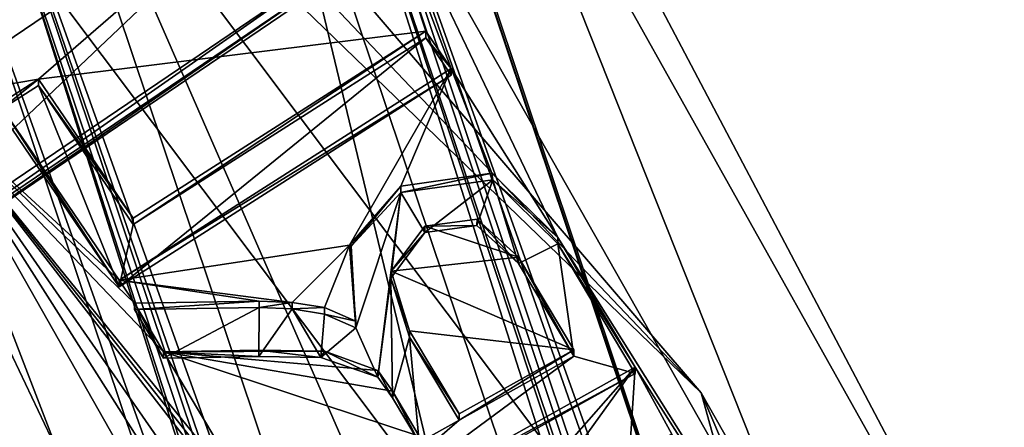
# Model space of a CAD drawing. Units: millimetres. Extents: x -23 to 23, y -98 to 23.
# Drawn here: x 7 to 9, y -82 to -82 of the extents above; entities that cross this region are included whole.
import ezdxf

# ---------------------------------------------------------------- set-up
doc = ezdxf.new("R2010")
doc.units = ezdxf.units.MM
doc.header["$LTSCALE"] = 65.185185
for name, color, linetype in [('1092', 7, 'CONTINUOUS'), ('1095', 7, 'CONTINUOUS'), ('1220', 7, 'CONTINUOUS'), ('1221', 7, 'CONTINUOUS'), ('1224', 7, 'CONTINUOUS'), ('1225', 7, 'CONTINUOUS'), ('1226', 7, 'CONTINUOUS'), ('1229', 7, 'CONTINUOUS'), ('1230', 7, 'CONTINUOUS'), ('1231', 7, 'CONTINUOUS'), ('1232', 7, 'CONTINUOUS'), ('1233', 7, 'CONTINUOUS'), ('1234', 7, 'CONTINUOUS'), ('1235', 7, 'CONTINUOUS'), ('1236', 7, 'CONTINUOUS'), ('1237', 7, 'CONTINUOUS'), ('1238', 7, 'CONTINUOUS'), ('1239', 7, 'CONTINUOUS'), ('1240', 7, 'CONTINUOUS'), ('1241', 7, 'CONTINUOUS'), ('1242', 7, 'CONTINUOUS'), ('1243', 7, 'CONTINUOUS'), ('1413', 7, 'CONTINUOUS'), ('1629', 7, 'CONTINUOUS'), ('258', 7, 'CONTINUOUS'), ('36', 7, 'CONTINUOUS'), ('41', 7, 'CONTINUOUS'), ('43', 7, 'CONTINUOUS'), ('49', 7, 'CONTINUOUS'), ('540', 7, 'CONTINUOUS'), ('661', 7, 'CONTINUOUS'), ('665', 7, 'CONTINUOUS'), ('673', 7, 'CONTINUOUS'), ('682', 7, 'CONTINUOUS'), ('700', 7, 'CONTINUOUS'), ('702', 7, 'CONTINUOUS'), ('704', 7, 'CONTINUOUS'), ('707', 7, 'CONTINUOUS'), ('708', 7, 'CONTINUOUS'), ('709', 7, 'CONTINUOUS'), ('710', 7, 'CONTINUOUS'), ('711', 7, 'CONTINUOUS'), ('712', 7, 'CONTINUOUS'), ('713', 7, 'CONTINUOUS'), ('714', 7, 'CONTINUOUS'), ('715', 7, 'CONTINUOUS'), ('716', 7, 'CONTINUOUS'), ('984', 7, 'CONTINUOUS')]:
    doc.layers.add(name, color=color, linetype=linetype)

msp = doc.modelspace()

# ---------------------------------------------------------------- linework, layer by layer
at = {"layer": '1092', "color": 9, "linetype": 'Continuous'}
for points in [[(6.1083, -81.9245, 95.7976), (7.55, -86.2106, 96.9461), (6.1081, -82.2605, 94.5418), (6.1083, -81.9245, 95.7976)], [(6.1081, -82.2605, 94.5418), (7.55, -86.2106, 96.9461), (7.55, -86.5471, 95.6904), (6.1081, -82.2605, 94.5418)]]:
    msp.add_3dface(points, dxfattribs=at)
at = {"layer": '1095', "color": 9, "linetype": 'Continuous'}
msp.add_3dface([(6.1081, -82.2605, 94.5418), (7.55, -86.5471, 95.6904), (6.4117, -83.0629, 94.3908), (6.1081, -82.2605, 94.5418)], dxfattribs=at)
at = {"layer": '1220', "color": 9, "linetype": 'Continuous'}
for points in [[(8.6, -86.4694, 95.9801), (7.0336, -81.5496, 94.5584), (6.9575, -81.5867, 94.6718), (8.6, -86.4694, 95.9801)], [(8.7, -86.4953, 95.8836), (7.0336, -81.5496, 94.5584), (8.6293, -86.4877, 95.9118), (8.7, -86.4953, 95.8836)], [(7.0336, -81.5496, 94.5584), (8.6, -86.4694, 95.9801), (8.6293, -86.4877, 95.9118), (7.0336, -81.5496, 94.5584)]]:
    msp.add_3dface(points, dxfattribs=at)
at = {"layer": '1221', "color": 9, "linetype": 'Continuous'}
for points in [[(8.7, -86.1459, 97.1876), (6.9575, -81.2891, 95.7826), (7.0391, -81.2076, 95.8643), (8.7, -86.1459, 97.1876)], [(8.7, -86.1459, 97.1876), (8.6293, -86.1535, 97.1593), (6.9575, -81.2891, 95.7826), (8.7, -86.1459, 97.1876)], [(8.6293, -86.1535, 97.1593), (8.6, -86.1718, 97.091), (6.9575, -81.2891, 95.7826), (8.6293, -86.1535, 97.1593)]]:
    msp.add_3dface(points, dxfattribs=at)
at = {"layer": '1224', "color": 9, "linetype": 'Continuous'}
for points in [[(7.467, -82.3596, 94.2164), (7.467, -82.3493, 94.255), (7.3129, -82.3518, 94.2557), (7.467, -82.3596, 94.2164)], [(7.3129, -82.3622, 94.217), (7.467, -82.3596, 94.2164), (7.3129, -82.3518, 94.2557), (7.3129, -82.3622, 94.217)]]:
    msp.add_3dface(points, dxfattribs=at)
at = {"layer": '1225', "color": 9, "linetype": 'Continuous'}
for points in [[(7.6831, -82.4261, 94.2342), (7.7265, -82.4985, 94.2536), (7.6831, -82.4157, 94.2728), (7.6831, -82.4261, 94.2342)], [(7.6831, -82.4157, 94.2728), (7.7265, -82.4985, 94.2536), (7.7265, -82.4881, 94.2922), (7.6831, -82.4157, 94.2728)]]:
    msp.add_3dface(points, dxfattribs=at)
at = {"layer": '1226', "color": 9, "linetype": 'Continuous'}
for points in [[(7.6597, -82.3926, 94.2252), (7.6831, -82.4261, 94.2342), (7.6597, -82.3822, 94.2638), (7.6597, -82.3926, 94.2252)], [(7.6831, -82.4261, 94.2342), (7.6831, -82.4157, 94.2728), (7.6597, -82.3822, 94.2638), (7.6831, -82.4261, 94.2342)]]:
    msp.add_3dface(points, dxfattribs=at)
at = {"layer": '1229', "color": 9, "linetype": 'Continuous'}
for points in [[(7.6968, -82.0844, 94.184), (7.6165, -82.1814, 94.1686), (7.6134, -82.1796, 94.2095), (7.6968, -82.0844, 94.184)], [(7.6968, -82.0948, 94.1454), (7.6165, -82.1814, 94.1686), (7.6968, -82.0844, 94.184), (7.6968, -82.0948, 94.1454)], [(7.6165, -82.1814, 94.1686), (7.6236, -82.313, 94.2039), (7.6134, -82.1796, 94.2095), (7.6165, -82.1814, 94.1686)], [(7.6134, -82.1796, 94.2095), (7.6236, -82.313, 94.2039), (7.6236, -82.3026, 94.2425), (7.6134, -82.1796, 94.2095)]]:
    msp.add_3dface(points, dxfattribs=at)
at = {"layer": '1230', "color": 9, "linetype": 'Continuous'}
for points in [[(7.4676, -82.2805, 94.1952), (7.2659, -82.2836, 94.196), (7.4676, -82.2702, 94.2338), (7.4676, -82.2805, 94.1952)], [(7.2659, -82.2836, 94.196), (7.2659, -82.2732, 94.2346), (7.4676, -82.2702, 94.2338), (7.2659, -82.2836, 94.196)]]:
    msp.add_3dface(points, dxfattribs=at)
at = {"layer": '1231', "color": 9, "linetype": 'Continuous'}
for points in [[(7.4676, -82.2805, 94.1952), (7.4676, -82.2702, 94.2338), (7.5207, -82.2723, 94.2344), (7.4676, -82.2805, 94.1952)], [(7.5207, -82.2826, 94.1957), (7.4676, -82.2805, 94.1952), (7.5207, -82.2723, 94.2344), (7.5207, -82.2826, 94.1957)], [(7.5733, -82.2805, 94.2366), (7.5207, -82.2826, 94.1957), (7.5207, -82.2723, 94.2344), (7.5733, -82.2805, 94.2366)], [(7.5733, -82.2909, 94.1979), (7.5207, -82.2826, 94.1957), (7.5733, -82.2805, 94.2366), (7.5733, -82.2909, 94.1979)]]:
    msp.add_3dface(points, dxfattribs=at)
at = {"layer": '1232', "color": 9, "linetype": 'Continuous'}
for points in [[(7.2659, -82.2836, 94.196), (7.3129, -82.3622, 94.217), (7.2659, -82.2732, 94.2346), (7.2659, -82.2836, 94.196)], [(7.3129, -82.3622, 94.217), (7.3129, -82.3518, 94.2557), (7.2659, -82.2732, 94.2346), (7.3129, -82.3622, 94.217)]]:
    msp.add_3dface(points, dxfattribs=at)
at = {"layer": '1233', "color": 9, "linetype": 'Continuous'}
for points in [[(7.467, -82.3596, 94.2164), (7.5674, -82.3613, 94.2168), (7.467, -82.3493, 94.255), (7.467, -82.3596, 94.2164)], [(7.467, -82.3493, 94.255), (7.5674, -82.3613, 94.2168), (7.5734, -82.351, 94.2554), (7.467, -82.3493, 94.255)], [(7.5674, -82.3613, 94.2168), (7.6597, -82.3926, 94.2252), (7.5734, -82.351, 94.2554), (7.5674, -82.3613, 94.2168)], [(7.6597, -82.3926, 94.2252), (7.6597, -82.3822, 94.2638), (7.5734, -82.351, 94.2554), (7.6597, -82.3926, 94.2252)]]:
    msp.add_3dface(points, dxfattribs=at)
at = {"layer": '1234', "color": 9, "linetype": 'Continuous'}
for points in [[(7.7908, -82.4522, 94.2826), (7.7105, -82.3282, 94.2079), (7.7105, -82.3179, 94.2466), (7.7908, -82.4522, 94.2826)], [(7.7908, -82.4625, 94.2439), (7.7105, -82.3282, 94.2079), (7.7908, -82.4522, 94.2826), (7.7908, -82.4625, 94.2439)]]:
    msp.add_3dface(points, dxfattribs=at)
at = {"layer": '1235', "color": 9, "linetype": 'Continuous'}
for points in [[(7.5149, -82.6895, 94.3462), (8.0756, -82.3871, 94.2237), (8.0756, -82.3767, 94.2623), (7.5149, -82.6895, 94.3462)], [(7.5149, -82.6999, 94.3075), (8.0756, -82.3871, 94.2237), (7.5149, -82.6895, 94.3462), (7.5149, -82.6999, 94.3075)]]:
    msp.add_3dface(points, dxfattribs=at)
at = {"layer": '1236', "color": 9, "linetype": 'Continuous'}
for points in [[(7.8455, -82.0744, 94.1399), (7.6968, -82.0948, 94.1454), (7.8436, -82.0634, 94.1784), (7.8455, -82.0744, 94.1399)], [(7.6968, -82.0948, 94.1454), (7.6968, -82.0844, 94.184), (7.8436, -82.0634, 94.1784), (7.6968, -82.0948, 94.1454)], [(7.9503, -82.1673, 94.2062), (7.8455, -82.0744, 94.1399), (7.8436, -82.0634, 94.1784), (7.9503, -82.1673, 94.2062)], [(7.9503, -82.1777, 94.1676), (7.8455, -82.0744, 94.1399), (7.9503, -82.1673, 94.2062), (7.9503, -82.1777, 94.1676)]]:
    msp.add_3dface(points, dxfattribs=at)
at = {"layer": '1237', "color": 9, "linetype": 'Continuous'}
for points in [[(8.0756, -82.3767, 94.2623), (7.9503, -82.1777, 94.1676), (7.9503, -82.1673, 94.2062), (8.0756, -82.3767, 94.2623)], [(8.0756, -82.3871, 94.2237), (7.9503, -82.1777, 94.1676), (8.0756, -82.3767, 94.2623), (8.0756, -82.3871, 94.2237)]]:
    msp.add_3dface(points, dxfattribs=at)
at = {"layer": '1238', "color": 9, "linetype": 'Continuous'}
for points in [[(7.5733, -82.2909, 94.1979), (7.5733, -82.2805, 94.2366), (7.6236, -82.3026, 94.2425), (7.5733, -82.2909, 94.1979)], [(7.6236, -82.313, 94.2039), (7.5733, -82.2909, 94.1979), (7.6236, -82.3026, 94.2425), (7.6236, -82.313, 94.2039)]]:
    msp.add_3dface(points, dxfattribs=at)
at = {"layer": '1239', "color": 9, "linetype": 'Continuous'}
for points in [[(7.8199, -82.1379, 94.1984), (7.8869, -82.1991, 94.2148), (7.7353, -82.1489, 94.2013), (7.8199, -82.1379, 94.1984)], [(7.7353, -82.1489, 94.2013), (7.8869, -82.1991, 94.2148), (7.6808, -82.2216, 94.2208), (7.7353, -82.1489, 94.2013)], [(7.8869, -82.1991, 94.2148), (7.9763, -82.3487, 94.2548), (7.6808, -82.2216, 94.2208), (7.8869, -82.1991, 94.2148)], [(7.9763, -82.3487, 94.2548), (7.7105, -82.3179, 94.2466), (7.6808, -82.2216, 94.2208), (7.9763, -82.3487, 94.2548)], [(7.7908, -82.4522, 94.2826), (7.7105, -82.3179, 94.2466), (7.9763, -82.3487, 94.2548), (7.7908, -82.4522, 94.2826)]]:
    msp.add_3dface(points, dxfattribs=at)
at = {"layer": '1240', "color": 9, "linetype": 'Continuous'}
for points in [[(7.8193, -82.148, 94.1597), (7.8199, -82.1379, 94.1984), (7.7353, -82.1489, 94.2013), (7.8193, -82.148, 94.1597)], [(7.8193, -82.148, 94.1597), (7.8869, -82.2095, 94.1761), (7.8199, -82.1379, 94.1984), (7.8193, -82.148, 94.1597)], [(7.8869, -82.2095, 94.1761), (7.8869, -82.1991, 94.2148), (7.8199, -82.1379, 94.1984), (7.8869, -82.2095, 94.1761)], [(7.7353, -82.1593, 94.1627), (7.8193, -82.148, 94.1597), (7.7353, -82.1489, 94.2013), (7.7353, -82.1593, 94.1627)]]:
    msp.add_3dface(points, dxfattribs=at)
at = {"layer": '1241', "color": 9, "linetype": 'Continuous'}
for points in [[(7.8869, -82.2095, 94.1761), (7.9763, -82.359, 94.2162), (7.8869, -82.1991, 94.2148), (7.8869, -82.2095, 94.1761)], [(7.9763, -82.359, 94.2162), (7.9763, -82.3487, 94.2548), (7.8869, -82.1991, 94.2148), (7.9763, -82.359, 94.2162)]]:
    msp.add_3dface(points, dxfattribs=at)
at = {"layer": '1242', "color": 9, "linetype": 'Continuous'}
for points in [[(7.7353, -82.1593, 94.1627), (7.7353, -82.1489, 94.2013), (7.6808, -82.2216, 94.2208), (7.7353, -82.1593, 94.1627)], [(7.6807, -82.2328, 94.1824), (7.7353, -82.1593, 94.1627), (7.6808, -82.2216, 94.2208), (7.6807, -82.2328, 94.1824)], [(7.7105, -82.3179, 94.2466), (7.6807, -82.2328, 94.1824), (7.6808, -82.2216, 94.2208), (7.7105, -82.3179, 94.2466)], [(7.7105, -82.3282, 94.2079), (7.6807, -82.2328, 94.1824), (7.7105, -82.3179, 94.2466), (7.7105, -82.3282, 94.2079)]]:
    msp.add_3dface(points, dxfattribs=at)
at = {"layer": '1243', "color": 9, "linetype": 'Continuous'}
for points in [[(7.9763, -82.359, 94.2162), (7.7908, -82.4625, 94.2439), (7.9763, -82.3487, 94.2548), (7.9763, -82.359, 94.2162)], [(7.7908, -82.4625, 94.2439), (7.7908, -82.4522, 94.2826), (7.9763, -82.3487, 94.2548), (7.7908, -82.4625, 94.2439)]]:
    msp.add_3dface(points, dxfattribs=at)
at = {"layer": '1413', "color": 9, "linetype": 'Continuous'}
for points in [[(6.9218, -81.9431, 94.1462), (7.6181, -81.4722, 94.02), (7.1106, -81.9115, 94.1377), (6.9218, -81.9431, 94.1462)], [(7.6181, -81.4722, 94.02), (7.737, -81.8343, 94.117), (7.1106, -81.9115, 94.1377), (7.6181, -81.4722, 94.02)], [(7.6181, -81.4722, 94.02), (8.5921, -83.187, 94.4795), (7.9503, -82.1673, 94.2062), (7.6181, -81.4722, 94.02)], [(7.6181, -81.4722, 94.02), (7.7782, -81.8945, 94.1331), (7.737, -81.8343, 94.117), (7.6181, -81.4722, 94.02)], [(7.7782, -81.8945, 94.1331), (7.6181, -81.4722, 94.02), (7.9503, -82.1673, 94.2062), (7.7782, -81.8945, 94.1331)], [(7.737, -81.8343, 94.117), (7.2636, -82.1358, 94.1978), (7.1106, -81.9115, 94.1377), (7.737, -81.8343, 94.117)], [(7.2413, -82.2364, 94.2247), (7.7782, -81.8945, 94.1331), (7.6134, -82.1796, 94.2095), (7.2413, -82.2364, 94.2247)], [(7.7782, -81.8945, 94.1331), (7.6968, -82.0844, 94.184), (7.6134, -82.1796, 94.2095), (7.7782, -81.8945, 94.1331)], [(7.6968, -82.0844, 94.184), (7.7782, -81.8945, 94.1331), (7.8436, -82.0634, 94.1784), (7.6968, -82.0844, 94.184)], [(7.7782, -81.8945, 94.1331), (7.9503, -82.1673, 94.2062), (7.8436, -82.0634, 94.1784), (7.7782, -81.8945, 94.1331)], [(7.0472, -81.9519, 94.1485), (6.9218, -81.9431, 94.1462), (7.1106, -81.9115, 94.1377), (7.0472, -81.9519, 94.1485)], [(7.8067, -83.5013, 94.5637), (6.9218, -81.9431, 94.1462), (7.9071, -83.4908, 94.5609), (7.8067, -83.5013, 94.5637)], [(6.9218, -81.9431, 94.1462), (7.0472, -81.9519, 94.1485), (7.2413, -82.2364, 94.2247), (6.9218, -81.9431, 94.1462)], [(6.9218, -81.9431, 94.1462), (7.2413, -82.2364, 94.2247), (7.2659, -82.2732, 94.2346), (6.9218, -81.9431, 94.1462)], [(6.9218, -81.9431, 94.1462), (7.3129, -82.3518, 94.2557), (7.4775, -82.627, 94.3294), (6.9218, -81.9431, 94.1462)], [(7.3129, -82.3518, 94.2557), (6.9218, -81.9431, 94.1462), (7.2659, -82.2732, 94.2346), (7.3129, -82.3518, 94.2557)], [(6.9218, -81.9431, 94.1462), (7.4775, -82.627, 94.3294), (7.5149, -82.6895, 94.3462), (6.9218, -81.9431, 94.1462)], [(6.9218, -81.9431, 94.1462), (7.5149, -82.6895, 94.3462), (7.5504, -82.7524, 94.363), (6.9218, -81.9431, 94.1462)], [(6.9218, -81.9431, 94.1462), (7.5504, -82.7524, 94.363), (7.7391, -83.1179, 94.4609), (6.9218, -81.9431, 94.1462)], [(6.9218, -81.9431, 94.1462), (7.7391, -83.1179, 94.4609), (7.9071, -83.4908, 94.5609), (6.9218, -81.9431, 94.1462)], [(8.5921, -83.187, 94.4795), (8.0756, -82.3767, 94.2623), (7.9503, -82.1673, 94.2062), (8.5921, -83.187, 94.4795)], [(7.2413, -82.2364, 94.2247), (7.6134, -82.1796, 94.2095), (7.5207, -82.2723, 94.2344), (7.2413, -82.2364, 94.2247)], [(7.6134, -82.1796, 94.2095), (7.5733, -82.2805, 94.2366), (7.5207, -82.2723, 94.2344), (7.6134, -82.1796, 94.2095)], [(7.5733, -82.2805, 94.2366), (7.6134, -82.1796, 94.2095), (7.6236, -82.3026, 94.2425), (7.5733, -82.2805, 94.2366)], [(7.2659, -82.2732, 94.2346), (7.2413, -82.2364, 94.2247), (7.4676, -82.2702, 94.2338), (7.2659, -82.2732, 94.2346)], [(7.4676, -82.2702, 94.2338), (7.2413, -82.2364, 94.2247), (7.5207, -82.2723, 94.2344), (7.4676, -82.2702, 94.2338)], [(7.3129, -82.3518, 94.2557), (7.467, -82.3493, 94.255), (7.5734, -82.351, 94.2554), (7.3129, -82.3518, 94.2557)], [(7.6597, -82.3822, 94.2638), (7.3129, -82.3518, 94.2557), (7.5734, -82.351, 94.2554), (7.6597, -82.3822, 94.2638)], [(7.3129, -82.3518, 94.2557), (7.6831, -82.4157, 94.2728), (7.7265, -82.4881, 94.2922), (7.3129, -82.3518, 94.2557)], [(7.6831, -82.4157, 94.2728), (7.3129, -82.3518, 94.2557), (7.6597, -82.3822, 94.2638), (7.6831, -82.4157, 94.2728)], [(7.3129, -82.3518, 94.2557), (7.7265, -82.4881, 94.2922), (7.4775, -82.627, 94.3294), (7.3129, -82.3518, 94.2557)], [(7.5149, -82.6895, 94.3462), (8.0756, -82.3767, 94.2623), (7.831, -82.6543, 94.3367), (7.5149, -82.6895, 94.3462)], [(7.831, -82.6543, 94.3367), (8.0756, -82.3767, 94.2623), (7.8988, -82.6216, 94.328), (7.831, -82.6543, 94.3367)], [(7.8988, -82.6216, 94.328), (8.0756, -82.3767, 94.2623), (8.0665, -82.5179, 94.3002), (7.8988, -82.6216, 94.328)], [(8.0756, -82.3767, 94.2623), (8.1349, -82.485, 94.2914), (8.0665, -82.5179, 94.3002), (8.0756, -82.3767, 94.2623)], [(8.0756, -82.3767, 94.2623), (8.5921, -83.187, 94.4795), (8.1349, -82.485, 94.2914), (8.0756, -82.3767, 94.2623)]]:
    msp.add_3dface(points, dxfattribs=at)
at = {"layer": '1629', "linetype": 'Continuous'}
for points in [[(7.5829, -80.7839, 95.9061), (8.9162, -83.3103, 96.583), (7.5239, -80.8285, 95.9181), (7.5829, -80.7839, 95.9061)], [(8.9162, -83.3103, 96.583), (9.3, -86.1071, 97.3324), (7.5239, -80.8285, 95.9181), (8.9162, -83.3103, 96.583)]]:
    msp.add_3dface(points, dxfattribs=at)
at = {"layer": '258', "color": 9, "linetype": 'Continuous'}
for points in [[(8.25, -86.2106, 96.9461), (6.6693, -81.52, 95.6892), (8.1247, -85.1892, 95.223), (8.25, -86.2106, 96.9461)], [(8.1247, -85.1892, 95.223), (6.6693, -81.52, 95.6892), (7.622, -83.5234, 94.7767), (8.1247, -85.1892, 95.223)], [(7.622, -83.5234, 94.7767), (6.6693, -81.52, 95.6892), (6.758, -82.0022, 94.369), (7.622, -83.5234, 94.7767)]]:
    msp.add_3dface(points, dxfattribs=at)
at = {"layer": '36', "color": 253, "linetype": 'Continuous', "true_color": 0xababab}
for points in [[(10.2005, -78.9797, 126.6003), (5.9658, -81.7968, 128.8445), (8.6743, -83.7688, 127.5981), (10.2005, -78.9797, 126.6003)], [(8.6743, -83.7688, 127.5981), (5.9658, -81.7968, 128.8445), (4.9646, -87.2316, 128.3211), (8.6743, -83.7688, 127.5981)]]:
    msp.add_3dface(points, dxfattribs=at)
at = {"layer": '41', "color": 1, "linetype": 'Continuous'}
msp.add_3dface([(9.1534, -84.1266, 93.2301), (5.6564, -79.478, 91.9845), (9.5265, -81.6882, 92.5767), (9.1534, -84.1266, 93.2301)], dxfattribs=at)
at = {"layer": '43', "color": 1, "linetype": 'Continuous'}
for points in [[(8.9162, -84.137, 93.4917), (7.5829, -80.7839, 95.9061), (5.5105, -79.6092, 92.2785), (8.9162, -84.137, 93.4917)], [(8.9162, -83.3103, 96.583), (7.5829, -80.7839, 95.9061), (8.9162, -84.137, 93.4917), (8.9162, -83.3103, 96.583)]]:
    msp.add_3dface(points, dxfattribs=at)
at = {"layer": '49', "color": 1, "linetype": 'Continuous'}
for points in [[(4.7241, -79.0775, 91.953), (5.6564, -79.478, 91.9845), (8.1824, -82.4179, 92.848), (4.7241, -79.0775, 91.953)], [(5.5105, -79.6092, 92.2785), (4.7241, -79.0775, 91.953), (8.1824, -82.4179, 92.848), (5.5105, -79.6092, 92.2785)], [(5.6564, -79.478, 91.9845), (9.1534, -84.1266, 93.2301), (8.1824, -82.4179, 92.848), (5.6564, -79.478, 91.9845)], [(8.9162, -84.137, 93.4917), (5.5105, -79.6092, 92.2785), (8.1824, -82.4179, 92.848), (8.9162, -84.137, 93.4917)], [(8.1824, -82.4179, 92.848), (9.1534, -84.1266, 93.2301), (9.4482, -86.981, 94.0707), (8.1824, -82.4179, 92.848)], [(8.9162, -84.137, 93.4917), (8.1824, -82.4179, 92.848), (9.4482, -86.981, 94.0707), (8.9162, -84.137, 93.4917)]]:
    msp.add_3dface(points, dxfattribs=at)
at = {"layer": '540', "color": 9, "linetype": 'Continuous'}
msp.add_3dface([(7.5362, -81.7864, 93.0689), (6.8399, -82.2574, 93.1951), (6.5054, -80.5998, 92.751), (7.5362, -81.7864, 93.0689)], dxfattribs=at)
at = {"layer": '661', "color": 9, "linetype": 'Continuous'}
for points in [[(9.3, -86.5212, 95.787), (7.6181, -81.4722, 94.02), (7.5239, -81.241, 94.3722), (9.3, -86.5212, 95.787)], [(7.6181, -81.4722, 94.02), (9.3, -86.5212, 95.787), (8.5921, -83.187, 94.4795), (7.6181, -81.4722, 94.02)]]:
    msp.add_3dface(points, dxfattribs=at)
at = {"layer": '665', "color": 9, "linetype": 'Continuous'}
for points in [[(8.7, -86.4953, 95.8836), (7.4434, -81.2727, 94.4842), (7.0336, -81.5496, 94.5584), (8.7, -86.4953, 95.8836)], [(9.2, -86.4953, 95.8836), (7.4434, -81.2727, 94.4842), (8.7, -86.4953, 95.8836), (9.2, -86.4953, 95.8836)]]:
    msp.add_3dface(points, dxfattribs=at)
at = {"layer": '673', "color": 9, "linetype": 'Continuous'}
for points in [[(7.5239, -80.8285, 95.9181), (9.3, -86.1071, 97.3324), (7.5239, -80.8399, 95.8693), (7.5239, -80.8285, 95.9181)], [(9.3, -86.1071, 97.3324), (9.3, -86.12, 97.2841), (7.5239, -80.8399, 95.8693), (9.3, -86.1071, 97.3324)]]:
    msp.add_3dface(points, dxfattribs=at)
at = {"layer": '682', "color": 9, "linetype": 'Continuous'}
for points in [[(6.758, -82.2869, 93.3065), (7.6181, -81.7051, 93.1507), (7.6181, -81.4722, 94.02), (6.758, -82.2869, 93.3065)], [(6.758, -82.2869, 93.3065), (7.6181, -81.4722, 94.02), (6.9218, -81.9431, 94.1462), (6.758, -82.2869, 93.3065)], [(6.758, -82.2869, 93.3065), (6.782, -82.289, 93.2339), (7.6181, -81.7051, 93.1507), (6.758, -82.2869, 93.3065)], [(6.782, -82.289, 93.2339), (7.5941, -81.7397, 93.0867), (7.6181, -81.7051, 93.1507), (6.782, -82.289, 93.2339)], [(6.782, -82.289, 93.2339), (6.8399, -82.2574, 93.1951), (7.5941, -81.7397, 93.0867), (6.782, -82.289, 93.2339)], [(6.8399, -82.2574, 93.1951), (7.5362, -81.7864, 93.0689), (7.5941, -81.7397, 93.0867), (6.8399, -82.2574, 93.1951)]]:
    msp.add_3dface(points, dxfattribs=at)
at = {"layer": '700', "color": 9, "linetype": 'Continuous'}
for points in [[(8.1824, -85.2159, 95.0838), (6.806, -82.0063, 94.2238), (6.9218, -81.9431, 94.1462), (8.1824, -85.2159, 95.0838)], [(8.1824, -85.2159, 95.0838), (6.9218, -81.9431, 94.1462), (7.8067, -83.5013, 94.5637), (8.1824, -85.2159, 95.0838)], [(7.622, -83.5234, 94.7767), (6.758, -82.0022, 94.369), (6.806, -82.0063, 94.2238), (7.622, -83.5234, 94.7767)], [(8.1247, -85.1892, 95.223), (7.622, -83.5234, 94.7767), (6.806, -82.0063, 94.2238), (8.1247, -85.1892, 95.223)], [(8.1824, -85.2159, 95.0838), (8.1247, -85.1892, 95.223), (6.806, -82.0063, 94.2238), (8.1824, -85.2159, 95.0838)]]:
    msp.add_3dface(points, dxfattribs=at)
at = {"layer": '702', "color": 9, "linetype": 'Continuous'}
for points in [[(7.2413, -82.2364, 94.2247), (7.0472, -81.9519, 94.1485), (7.2413, -82.2467, 94.1861), (7.2413, -82.2364, 94.2247)], [(7.2413, -82.2467, 94.1861), (7.0472, -81.9519, 94.1485), (7.0472, -81.9622, 94.1099), (7.2413, -82.2467, 94.1861)]]:
    msp.add_3dface(points, dxfattribs=at)
at = {"layer": '704', "color": 9, "linetype": 'Continuous'}
for points in [[(7.5239, -81.241, 94.3722), (7.4434, -81.2727, 94.4842), (9.2, -86.4953, 95.8836), (7.5239, -81.241, 94.3722)], [(9.3, -86.5212, 95.787), (7.5239, -81.241, 94.3722), (9.2707, -86.5029, 95.8553), (9.3, -86.5212, 95.787)], [(7.5239, -81.241, 94.3722), (9.2, -86.4953, 95.8836), (9.2707, -86.5029, 95.8553), (7.5239, -81.241, 94.3722)]]:
    msp.add_3dface(points, dxfattribs=at)
at = {"layer": '707', "color": 9, "linetype": 'Continuous'}
for points in [[(7.737, -81.8343, 94.117), (7.7782, -81.8945, 94.1331), (7.737, -81.8446, 94.0784), (7.737, -81.8343, 94.117)], [(7.737, -81.8446, 94.0784), (7.7782, -81.8945, 94.1331), (7.7782, -81.9049, 94.0945), (7.737, -81.8446, 94.0784)]]:
    msp.add_3dface(points, dxfattribs=at)
at = {"layer": '708', "color": 9, "linetype": 'Continuous'}
for points in [[(7.737, -81.8343, 94.117), (7.737, -81.8446, 94.0784), (7.2636, -82.1461, 94.1591), (7.737, -81.8343, 94.117)], [(7.2636, -82.1358, 94.1978), (7.737, -81.8343, 94.117), (7.2636, -82.1461, 94.1591), (7.2636, -82.1358, 94.1978)]]:
    msp.add_3dface(points, dxfattribs=at)
at = {"layer": '709', "color": 9, "linetype": 'Continuous'}
for points in [[(7.1106, -81.9115, 94.1377), (7.2636, -82.1358, 94.1978), (7.1106, -81.9219, 94.0991), (7.1106, -81.9115, 94.1377)], [(7.2636, -82.1358, 94.1978), (7.2636, -82.1461, 94.1591), (7.1106, -81.9219, 94.0991), (7.2636, -82.1358, 94.1978)]]:
    msp.add_3dface(points, dxfattribs=at)
at = {"layer": '710', "color": 9, "linetype": 'Continuous'}
for points in [[(7.0472, -81.9622, 94.1099), (7.0472, -81.9519, 94.1485), (7.1106, -81.9115, 94.1377), (7.0472, -81.9622, 94.1099)], [(7.0472, -81.9622, 94.1099), (7.1106, -81.9115, 94.1377), (7.1106, -81.9219, 94.0991), (7.0472, -81.9622, 94.1099)]]:
    msp.add_3dface(points, dxfattribs=at)
at = {"layer": '711', "color": 9, "linetype": 'Continuous'}
for points in [[(7.6968, -82.0948, 94.1454), (7.8455, -82.0744, 94.1399), (7.7353, -82.1593, 94.1627), (7.6968, -82.0948, 94.1454)], [(7.7353, -82.1593, 94.1627), (7.8455, -82.0744, 94.1399), (7.8193, -82.148, 94.1597), (7.7353, -82.1593, 94.1627)], [(7.8193, -82.148, 94.1597), (7.8455, -82.0744, 94.1399), (7.8869, -82.2095, 94.1761), (7.8193, -82.148, 94.1597)], [(7.8455, -82.0744, 94.1399), (7.9503, -82.1777, 94.1676), (7.8869, -82.2095, 94.1761), (7.8455, -82.0744, 94.1399)], [(7.6165, -82.1814, 94.1686), (7.6968, -82.0948, 94.1454), (7.6236, -82.313, 94.2039), (7.6165, -82.1814, 94.1686)], [(7.6236, -82.313, 94.2039), (7.6968, -82.0948, 94.1454), (7.6597, -82.3926, 94.2252), (7.6236, -82.313, 94.2039)], [(7.6597, -82.3926, 94.2252), (7.6968, -82.0948, 94.1454), (7.6807, -82.2328, 94.1824), (7.6597, -82.3926, 94.2252)], [(7.6807, -82.2328, 94.1824), (7.6968, -82.0948, 94.1454), (7.7353, -82.1593, 94.1627), (7.6807, -82.2328, 94.1824)], [(7.8869, -82.2095, 94.1761), (7.9503, -82.1777, 94.1676), (7.9763, -82.359, 94.2162), (7.8869, -82.2095, 94.1761)], [(7.9503, -82.1777, 94.1676), (8.0756, -82.3871, 94.2237), (7.9763, -82.359, 94.2162), (7.9503, -82.1777, 94.1676)], [(7.6831, -82.4261, 94.2342), (7.6597, -82.3926, 94.2252), (7.6807, -82.2328, 94.1824), (7.6831, -82.4261, 94.2342)], [(7.7105, -82.3282, 94.2079), (7.6831, -82.4261, 94.2342), (7.6807, -82.2328, 94.1824), (7.7105, -82.3282, 94.2079)], [(7.2659, -82.2836, 94.196), (7.4676, -82.2805, 94.1952), (7.3129, -82.3622, 94.217), (7.2659, -82.2836, 94.196)], [(7.3129, -82.3622, 94.217), (7.4676, -82.2805, 94.1952), (7.467, -82.3596, 94.2164), (7.3129, -82.3622, 94.217)], [(7.4676, -82.2805, 94.1952), (7.5207, -82.2826, 94.1957), (7.467, -82.3596, 94.2164), (7.4676, -82.2805, 94.1952)], [(7.467, -82.3596, 94.2164), (7.5207, -82.2826, 94.1957), (7.5674, -82.3613, 94.2168), (7.467, -82.3596, 94.2164)], [(7.5207, -82.2826, 94.1957), (7.5733, -82.2909, 94.1979), (7.5674, -82.3613, 94.2168), (7.5207, -82.2826, 94.1957)], [(7.5733, -82.2909, 94.1979), (7.6236, -82.313, 94.2039), (7.5674, -82.3613, 94.2168), (7.5733, -82.2909, 94.1979)], [(7.5674, -82.3613, 94.2168), (7.6236, -82.313, 94.2039), (7.6597, -82.3926, 94.2252), (7.5674, -82.3613, 94.2168)], [(7.7265, -82.4985, 94.2536), (7.6831, -82.4261, 94.2342), (7.7105, -82.3282, 94.2079), (7.7265, -82.4985, 94.2536)], [(7.7265, -82.4985, 94.2536), (7.7105, -82.3282, 94.2079), (7.7908, -82.4625, 94.2439), (7.7265, -82.4985, 94.2536)], [(8.0756, -82.3871, 94.2237), (7.5149, -82.6999, 94.3075), (7.9763, -82.359, 94.2162), (8.0756, -82.3871, 94.2237)], [(7.9763, -82.359, 94.2162), (7.5149, -82.6999, 94.3075), (7.7908, -82.4625, 94.2439), (7.9763, -82.359, 94.2162)], [(7.5149, -82.6999, 94.3075), (7.7265, -82.4985, 94.2536), (7.7908, -82.4625, 94.2439), (7.5149, -82.6999, 94.3075)]]:
    msp.add_3dface(points, dxfattribs=at)
at = {"layer": '712', "color": 9, "linetype": 'Continuous'}
for points in [[(7.2413, -82.2467, 94.1861), (7.737, -81.8446, 94.0784), (7.7782, -81.9049, 94.0945), (7.2413, -82.2467, 94.1861)], [(7.737, -81.8446, 94.0784), (7.2413, -82.2467, 94.1861), (7.2636, -82.1461, 94.1591), (7.737, -81.8446, 94.0784)], [(7.2413, -82.2467, 94.1861), (7.0472, -81.9622, 94.1099), (7.1106, -81.9219, 94.0991), (7.2413, -82.2467, 94.1861)], [(7.2636, -82.1461, 94.1591), (7.2413, -82.2467, 94.1861), (7.1106, -81.9219, 94.0991), (7.2636, -82.1461, 94.1591)]]:
    msp.add_3dface(points, dxfattribs=at)
at = {"layer": '713', "color": 9, "linetype": 'Continuous'}
for points in [[(7.7782, -81.8945, 94.1331), (7.2413, -82.2364, 94.2247), (7.7782, -81.9049, 94.0945), (7.7782, -81.8945, 94.1331)], [(7.2413, -82.2364, 94.2247), (7.2413, -82.2467, 94.1861), (7.7782, -81.9049, 94.0945), (7.2413, -82.2364, 94.2247)]]:
    msp.add_3dface(points, dxfattribs=at)
at = {"layer": '714', "color": 9, "linetype": 'Continuous'}
for points in [[(8.6, -86.1718, 97.091), (6.9575, -81.5867, 94.6718), (6.9575, -81.2891, 95.7826), (8.6, -86.1718, 97.091)], [(8.6, -86.1718, 97.091), (8.6, -86.4694, 95.9801), (6.9575, -81.5867, 94.6718), (8.6, -86.1718, 97.091)]]:
    msp.add_3dface(points, dxfattribs=at)
at = {"layer": '715', "color": 9, "linetype": 'Continuous'}
for points in [[(7.4378, -80.9159, 95.7862), (9.2, -86.1459, 97.1876), (7.0391, -81.2076, 95.8643), (7.4378, -80.9159, 95.7862)], [(9.2, -86.1459, 97.1876), (8.7, -86.1459, 97.1876), (7.0391, -81.2076, 95.8643), (9.2, -86.1459, 97.1876)]]:
    msp.add_3dface(points, dxfattribs=at)
at = {"layer": '716', "color": 9, "linetype": 'Continuous'}
for points in [[(7.5239, -80.8399, 95.8693), (9.3, -86.12, 97.2841), (7.4378, -80.9159, 95.7862), (7.5239, -80.8399, 95.8693)], [(7.4378, -80.9159, 95.7862), (9.3, -86.12, 97.2841), (9.2707, -86.1383, 97.2158), (7.4378, -80.9159, 95.7862)], [(9.2, -86.1459, 97.1876), (7.4378, -80.9159, 95.7862), (9.2707, -86.1383, 97.2158), (9.2, -86.1459, 97.1876)]]:
    msp.add_3dface(points, dxfattribs=at)
at = {"layer": '984', "color": 9, "linetype": 'Continuous'}
for points in [[(6.6693, -81.52, 95.6892), (7.55, -86.2106, 96.9461), (6.1083, -81.9245, 95.7976), (6.6693, -81.52, 95.6892)], [(6.6693, -81.52, 95.6892), (8.25, -86.2106, 96.9461), (7.55, -86.2106, 96.9461), (6.6693, -81.52, 95.6892)]]:
    msp.add_3dface(points, dxfattribs=at)

doc.saveas('drawing.dxf')
